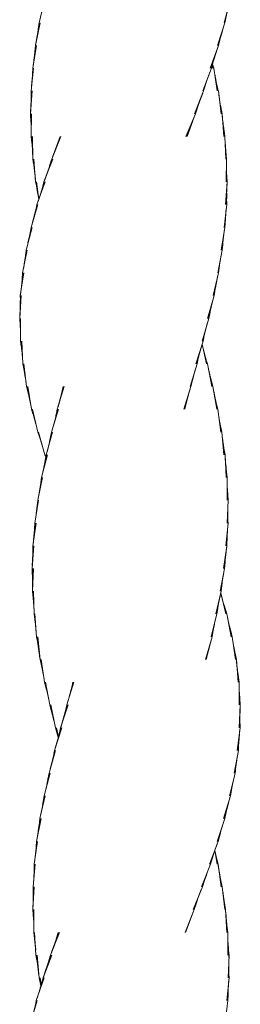
# Model space of a CAD drawing. Units: inches. Extents: x 513 to 661, y -1073 to -926.
# Drawn here: x 576 to 576, y -1057 to -1056 of the extents above; entities that cross this region are included whole.
import ezdxf

# ---------------------------------------------------------------- set-up
doc = ezdxf.new("R2010")
doc.units = ezdxf.units.IN
doc.header["$MEASUREMENT"] = 0
doc.layers.add('_U+0421_U+043B_U+043E_U+0439 1', color=7, linetype='Continuous')

# ---------------------------------------------------------------- blocks, each defined once
blk = doc.blocks.new('block 270')
at = {"layer": '_U+0421_U+043B_U+043E_U+0439 1', "color": 250, "lineweight": 9, "true_color": 0x231f20}
for points in [[(575.57019, -1055.70929), (575.57512, -1055.68885)], [(575.73674, -1055.70929), (575.7421, -1055.68885)], [(575.73708, -1055.70929), (575.74091, -1055.69338)], [(575.73731, -1055.70929), (575.73977, -1055.69812)], [(575.73745, -1055.70929), (575.73879, -1055.70257)], [(575.57129, -1055.70929), (575.56696, -1055.72974)], [(575.57087, -1055.70929), (575.56708, -1055.72915)], [(575.57055, -1055.70929), (575.56798, -1055.72448)], [(575.57033, -1055.70929), (575.56878, -1055.71974)], [(575.57021, -1055.70929), (575.56946, -1055.71514)], [(575.57019, -1055.70929), (575.57006, -1055.71046)], [(575.73749, -1055.70929), (575.73087, -1055.72974)], [(575.73659, -1055.71208), (575.73124, -1055.72974)], [(575.73749, -1055.70929), (575.73783, -1055.70738)], [(575.73521, -1055.71665), (575.73152, -1055.72974)], [(575.73391, -1055.72127), (575.7317, -1055.72974)], [(575.56456, -1055.75019), (575.56788, -1055.72974)], [(575.56497, -1055.7477), (575.56751, -1055.72974)], [(575.56563, -1055.74303), (575.56723, -1055.72974)], [(575.56619, -1055.73836), (575.56704, -1055.72974)], [(575.56665, -1055.73368), (575.56696, -1055.72974)], [(575.72421, -1055.75019), (575.73177, -1055.72974)], [(575.72462, -1055.75019), (575.73145, -1055.73062)], [(575.73265, -1055.72606), (575.73177, -1055.72974)], [(575.72494, -1055.75019), (575.72982, -1055.73529)], [(575.72515, -1055.75019), (575.72829, -1055.73996)], [(575.56533, -1055.75019), (575.56305, -1055.77063)], [(575.56499, -1055.75019), (575.56354, -1055.76625)], [(575.56475, -1055.75019), (575.56396, -1055.76158)], [(575.56461, -1055.75019), (575.56428, -1055.75695)], [(575.56456, -1055.75019), (575.56451, -1055.75236)], [(575.72529, -1055.75019), (575.71748, -1055.77063)], [(575.72527, -1055.75019), (575.7269, -1055.74449)], [(575.72529, -1055.75019), (575.72552, -1055.74931)], [(575.72643, -1055.75019), (575.72597, -1055.74773)], [(575.72681, -1055.75019), (575.72616, -1055.74707)], [(575.72709, -1055.75019), (575.72628, -1055.74665)], [(575.72736, -1055.75019), (575.72634, -1055.74644)], [(575.72727, -1055.75019), (575.72634, -1055.74645)], [(575.72736, -1055.75019), (575.73044, -1055.77063)], [(575.72389, -1055.75384), (575.71783, -1055.77063)], [(575.72221, -1055.75851), (575.71809, -1055.77063)], [(575.72745, -1055.75078), (575.73086, -1055.77063)], [(575.72825, -1055.75544), (575.73118, -1055.77063)], [(575.72062, -1055.76319), (575.71825, -1055.77063)], [(575.71918, -1055.76771), (575.71831, -1055.77063)], [(575.72912, -1055.75998), (575.7314, -1055.77063)], [(575.73015, -1055.76475), (575.73153, -1055.77063)], [(575.5625, -1055.79108), (575.56406, -1055.77063)], [(575.56263, -1055.78947), (575.56366, -1055.77063)], [(575.56288, -1055.7849), (575.56336, -1055.77063)], [(575.56304, -1055.7802), (575.56316, -1055.77063)], [(575.56306, -1055.77093), (575.56305, -1055.77063)], [(575.5631, -1055.77549), (575.56306, -1055.77063)], [(575.71002, -1055.79108), (575.71831, -1055.77063)], [(575.71041, -1055.79108), (575.71753, -1055.77255)], [(575.73122, -1055.76932), (575.73155, -1055.77063)], [(575.73415, -1055.79108), (575.73155, -1055.77063)], [(575.7345, -1055.79108), (575.73198, -1055.77402)], [(575.7107, -1055.79108), (575.71578, -1055.7771)], [(575.7109, -1055.79108), (575.71407, -1055.7818)], [(575.73476, -1055.79108), (575.73267, -1055.77867)], [(575.73493, -1055.79108), (575.73345, -1055.78328)], [(575.5625, -1055.79108), (575.56273, -1055.79429)], [(575.56257, -1055.79108), (575.56296, -1055.79873)], [(575.56273, -1055.79108), (575.56311, -1055.80349)], [(575.56299, -1055.79108), (575.56315, -1055.80817)], [(575.56335, -1055.79108), (575.56311, -1055.81153)], [(575.711, -1055.79108), (575.70237, -1055.81153)], [(575.71099, -1055.7911), (575.70279, -1055.81153)], [(575.70957, -1055.79464), (575.70313, -1055.81153)], [(575.711, -1055.79108), (575.71251, -1055.78636)], [(575.73499, -1055.79108), (575.73432, -1055.78789)], [(575.73499, -1055.79108), (575.73641, -1055.81153)], [(575.73511, -1055.7927), (575.73681, -1055.81153)], [(575.7085, -1055.79744), (575.70338, -1055.81153)], [(575.7076, -1055.79992), (575.70355, -1055.81153)], [(575.70675, -1055.80235), (575.70364, -1055.81153)], [(575.73552, -1055.79732), (575.73711, -1055.81153)], [(575.73604, -1055.80197), (575.73731, -1055.81153)], [(575.56328, -1055.81284), (575.56311, -1055.81153)], [(575.56377, -1055.81741), (575.56314, -1055.81153)], [(575.56418, -1055.82211), (575.56326, -1055.81153)], [(575.56448, -1055.82671), (575.56348, -1055.81153)], [(575.56469, -1055.83139), (575.5638, -1055.81153)], [(575.5647, -1055.83197), (575.56422, -1055.81153)], [(575.58157, -1055.83197), (575.58969, -1055.81153)], [(575.58225, -1055.83027), (575.58935, -1055.81153)], [(575.58397, -1055.82573), (575.58912, -1055.81153)], [(575.73665, -1055.80656), (575.73741, -1055.81153)], [(575.73737, -1055.81123), (575.73742, -1055.81153)], [(575.73816, -1055.83197), (575.73742, -1055.81153)], [(575.7385, -1055.83197), (575.73758, -1055.81594)], [(575.73874, -1055.83197), (575.73784, -1055.82052)], [(575.73888, -1055.83197), (575.73821, -1055.82526)], [(575.73893, -1055.83197), (575.73866, -1055.82978)], [(575.5647, -1055.83197), (575.56535, -1055.83606)], [(575.56479, -1055.83197), (575.56599, -1055.84068)], [(575.56497, -1055.83197), (575.56653, -1055.84531)], [(575.56525, -1055.83197), (575.56698, -1055.85005)], [(575.56563, -1055.83197), (575.56716, -1055.85242)], [(575.58268, -1055.83197), (575.57467, -1055.85242)], [(575.58226, -1055.83197), (575.57502, -1055.85154)], [(575.58195, -1055.83197), (575.57675, -1055.84687)], [(575.58174, -1055.83197), (575.57838, -1055.8422)], [(575.58161, -1055.83197), (575.57976, -1055.83799)], [(575.58157, -1055.83197), (575.58094, -1055.83417)], [(575.73893, -1055.83197), (575.73857, -1055.85242)], [(575.73888, -1055.8346), (575.73895, -1055.85242)], [(575.7389, -1055.83903), (575.73923, -1055.85242)], [(575.73901, -1055.8438), (575.73941, -1055.85242)], [(575.56762, -1055.85463), (575.56716, -1055.85242)], [(575.56849, -1055.85928), (575.5672, -1055.85242)], [(575.56926, -1055.86389), (575.56735, -1055.85242)], [(575.56991, -1055.86836), (575.56759, -1055.85242)], [(575.56992, -1055.86834), (575.56793, -1055.85242)], [(575.56836, -1055.87287), (575.57558, -1055.85242)], [(575.56934, -1055.87009), (575.5752, -1055.85242)], [(575.57086, -1055.86551), (575.57493, -1055.85242)], [(575.57231, -1055.86083), (575.57475, -1055.85242)], [(575.57365, -1055.85622), (575.57467, -1055.85242)], [(575.73797, -1055.87287), (575.73949, -1055.85242)], [(575.73838, -1055.87287), (575.73944, -1055.85315)], [(575.73922, -1055.84836), (575.73949, -1055.85242)], [(575.7387, -1055.87287), (575.7392, -1055.85772)], [(575.73892, -1055.87287), (575.73904, -1055.86243)], [(575.56911, -1055.87287), (575.56301, -1055.89331)], [(575.56878, -1055.87287), (575.56438, -1055.88875)], [(575.56854, -1055.87287), (575.56564, -1055.88418)], [(575.5684, -1055.87287), (575.56688, -1055.87934)], [(575.56836, -1055.87287), (575.56792, -1055.87491)], [(575.73907, -1055.87287), (575.73668, -1055.89331)], [(575.73905, -1055.87287), (575.73899, -1055.86698)], [(575.73907, -1055.87287), (575.73903, -1055.87169)], [(575.73866, -1055.87637), (575.73703, -1055.89331)], [(575.73821, -1055.88105), (575.73729, -1055.89331)], [(575.73786, -1055.88572), (575.73745, -1055.89331)], [(575.73762, -1055.89025), (575.73751, -1055.89331)], [(575.55864, -1055.91376), (575.564, -1055.89331)], [(575.5591, -1055.91201), (575.56361, -1055.89331)], [(575.56023, -1055.90734), (575.56332, -1055.89331)], [(575.56124, -1055.90273), (575.56312, -1055.89331)], [(575.56217, -1055.8981), (575.56302, -1055.89331)], [(575.56299, -1055.89346), (575.56301, -1055.89331)], [(575.73402, -1055.91376), (575.73751, -1055.89331)], [(575.73441, -1055.91376), (575.73722, -1055.89505)], [(575.73471, -1055.91376), (575.73654, -1055.8996)], [(575.73491, -1055.91376), (575.73593, -1055.90435)], [(575.73501, -1055.91376), (575.73544, -1055.90883)], [(575.55947, -1055.91376), (575.55536, -1055.93421)], [(575.55912, -1055.91376), (575.5561, -1055.93055)], [(575.55886, -1055.91376), (575.55692, -1055.92596)], [(575.5587, -1055.91376), (575.55765, -1055.92136)], [(575.55864, -1055.91376), (575.5583, -1055.91668)], [(575.73502, -1055.91376), (575.73099, -1055.93421)], [(575.73412, -1055.91829), (575.73132, -1055.93421)], [(575.73502, -1055.91376), (575.73502, -1055.91361)], [(575.73332, -1055.92288), (575.73156, -1055.93421)], [(575.55333, -1055.95465), (575.55645, -1055.93421)], [(575.55345, -1055.95391), (575.55604, -1055.93421)], [(575.55408, -1055.9491), (575.55572, -1055.93421)], [(575.55458, -1055.94458), (575.5555, -1055.93421)], [(575.55499, -1055.93994), (575.55538, -1055.93421)], [(575.55531, -1055.93523), (575.55536, -1055.93421)], [(575.72681, -1055.95465), (575.73174, -1055.93421)], [(575.7326, -1055.92749), (575.7317, -1055.93421)], [(575.73197, -1055.93216), (575.73174, -1055.93421)], [(575.72719, -1055.95465), (575.73114, -1055.93673)], [(575.72746, -1055.95465), (575.73008, -1055.94151)], [(575.72764, -1055.95465), (575.72918, -1055.94604)], [(575.72773, -1055.95465), (575.72835, -1055.95071)], [(575.55425, -1055.95465), (575.55278, -1055.9751)], [(575.55387, -1055.95465), (575.55297, -1055.97247)], [(575.5536, -1055.95465), (575.5532, -1055.96789)], [(575.55333, -1055.95465), (575.55338, -1055.95857)], [(575.55342, -1055.95465), (575.55334, -1055.96318)], [(575.72773, -1055.95465), (575.7219, -1055.9751)], [(575.72748, -1055.95553), (575.72231, -1055.9751)], [(575.72627, -1055.9601), (575.72262, -1055.9751)], [(575.72514, -1055.96473), (575.72284, -1055.9751)], [(575.72411, -1055.9694), (575.72296, -1055.9751)], [(575.55296, -1055.97716), (575.55278, -1055.9751)], [(575.55327, -1055.98182), (575.55283, -1055.9751)], [(575.55347, -1055.98641), (575.55297, -1055.9751)], [(575.55357, -1055.99102), (575.55321, -1055.9751)], [(575.55358, -1055.99555), (575.55354, -1055.9751)], [(575.71696, -1055.99555), (575.72298, -1055.9751)], [(575.71732, -1055.99555), (575.72192, -1055.97873)], [(575.72317, -1055.97407), (575.72298, -1055.9751)], [(575.71757, -1055.99555), (575.72066, -1055.98334)], [(575.71773, -1055.99555), (575.71949, -1055.98795)], [(575.55358, -1055.99555), (575.55363, -1055.99584)], [(575.55359, -1055.99555), (575.55424, -1056.00037)], [(575.55369, -1055.99555), (575.55477, -1056.00504)], [(575.55389, -1055.99555), (575.55521, -1056.00972)], [(575.55419, -1055.99555), (575.55554, -1056.01437)], [(575.55458, -1055.99555), (575.55562, -1056.01599)], [(575.71779, -1055.99555), (575.71137, -1056.01599)], [(575.71724, -1055.9973), (575.71176, -1056.01599)], [(575.71779, -1055.99555), (575.71841, -1055.99263)], [(575.71587, -1056.00197), (575.71206, -1056.01599)], [(575.71464, -1056.0065), (575.71226, -1056.01599)], [(575.71691, -1055.99845), (575.72083, -1056.01599)], [(575.71697, -1055.99876), (575.72119, -1056.01599)], [(575.71812, -1056.00344), (575.72146, -1056.01599)], [(575.71343, -1056.01132), (575.71236, -1056.01599)], [(575.71239, -1056.01585), (575.71236, -1056.01599)], [(575.7194, -1056.00824), (575.72162, -1056.01599)], [(575.72066, -1056.01265), (575.72169, -1056.01599)], [(575.55622, -1056.01894), (575.55562, -1056.01599)], [(575.55708, -1056.02359), (575.55569, -1056.01599)], [(575.55785, -1056.02835), (575.55585, -1056.01599)], [(575.5585, -1056.03294), (575.5561, -1056.01599)], [(575.55892, -1056.03644), (575.55646, -1056.01599)], [(575.70611, -1056.03644), (575.71236, -1056.01599)], [(575.70644, -1056.03644), (575.71096, -1056.02057)], [(575.72569, -1056.03644), (575.72169, -1056.01599)], [(575.72609, -1056.03644), (575.72197, -1056.01745)], [(575.72639, -1056.03644), (575.72299, -1056.02213)], [(575.70668, -1056.03644), (575.70967, -1056.02512)], [(575.70682, -1056.03644), (575.70839, -1056.02997)], [(575.7266, -1056.03644), (575.7241, -1056.0268)], [(575.7267, -1056.03644), (575.72529, -1056.0314)], [(575.55892, -1056.03644), (575.55924, -1056.03761)], [(575.55894, -1056.03644), (575.56041, -1056.04218)], [(575.55906, -1056.03644), (575.56153, -1056.04695)], [(575.55929, -1056.03644), (575.56251, -1056.05159)], [(575.5596, -1056.03644), (575.56342, -1056.0563)], [(575.56002, -1056.03644), (575.56352, -1056.05689)], [(575.59291, -1056.03644), (575.58666, -1056.05689)], [(575.59257, -1056.03644), (575.58735, -1056.05463)], [(575.59231, -1056.03644), (575.58842, -1056.05089)], [(575.59216, -1056.03644), (575.58959, -1056.04656)], [(575.59195, -1056.03644), (575.58989, -1056.04539)], [(575.59206, -1056.03644), (575.59012, -1056.04447)], [(575.70687, -1056.03644), (575.70043, -1056.05689)], [(575.70624, -1056.03842), (575.70081, -1056.05689)], [(575.70687, -1056.03644), (575.70739, -1056.03407)], [(575.72671, -1056.03644), (575.72658, -1056.036)], [(575.72671, -1056.03644), (575.73029, -1056.05689)], [(575.72746, -1056.04071), (575.73063, -1056.05689)], [(575.70501, -1056.04261), (575.70108, -1056.05689)], [(575.70373, -1056.04726), (575.70125, -1056.05689)], [(575.72837, -1056.04535), (575.73087, -1056.05689)], [(575.72938, -1056.05002), (575.73102, -1056.05689)], [(575.56475, -1056.06083), (575.56352, -1056.05689)], [(575.56611, -1056.0655), (575.5636, -1056.05689)], [(575.56737, -1056.07016), (575.56378, -1056.05689)], [(575.56854, -1056.07485), (575.56406, -1056.05689)], [(575.56911, -1056.07733), (575.56444, -1056.05689)], [(575.58147, -1056.07733), (575.58774, -1056.05689)], [(575.58175, -1056.07645), (575.58733, -1056.05689)], [(575.58312, -1056.07165), (575.58702, -1056.05689)], [(575.58432, -1056.0671), (575.58681, -1056.05689)], [(575.58546, -1056.06244), (575.58669, -1056.05689)], [(575.58636, -1056.05839), (575.58666, -1056.05689)], [(575.73049, -1056.05468), (575.73106, -1056.05689)], [(575.73378, -1056.07733), (575.73106, -1056.05689)], [(575.73415, -1056.07733), (575.73139, -1056.05939)], [(575.73443, -1056.07733), (575.73209, -1056.0639)], [(575.73462, -1056.07733), (575.73291, -1056.06862)], [(575.56911, -1056.07733), (575.56989, -1056.07952)], [(575.56915, -1056.07733), (575.57144, -1056.08411)], [(575.56929, -1056.07733), (575.5729, -1056.08872)], [(575.56953, -1056.07733), (575.57428, -1056.0934)], [(575.56987, -1056.07733), (575.57548, -1056.09778)], [(575.58237, -1056.07733), (575.57664, -1056.09778)], [(575.582, -1056.07733), (575.57743, -1056.09499)], [(575.58173, -1056.07733), (575.57866, -1056.09024)], [(575.58155, -1056.07733), (575.57973, -1056.08572)], [(575.58147, -1056.07733), (575.58076, -1056.08097)], [(575.7347, -1056.07733), (575.73384, -1056.07336)], [(575.7347, -1056.07733), (575.73648, -1056.09778)], [(575.73474, -1056.07777), (575.7369, -1056.09778)], [(575.73526, -1056.0826), (575.73722, -1056.09778)], [(575.73586, -1056.08726), (575.73744, -1056.09778)], [(575.73654, -1056.09179), (575.73756, -1056.09778)], [(575.5724, -1056.11823), (575.57738, -1056.09778)], [(575.57781, -1056.09778), (575.5724, -1056.11823)], [(575.5724, -1056.11823), (575.57781, -1056.09778)], [(575.57355, -1056.11352), (575.57705, -1056.09778)], [(575.57458, -1056.10888), (575.57682, -1056.09778)], [(575.5756, -1056.09807), (575.57548, -1056.09778)], [(575.57629, -1056.09993), (575.57549, -1056.09778)], [(575.57549, -1056.10435), (575.57668, -1056.09778)], [(575.57631, -1056.09982), (575.57559, -1056.09778)], [(575.57637, -1056.09951), (575.57579, -1056.09778)], [(575.57645, -1056.09895), (575.57609, -1056.09778)], [(575.57636, -1056.09954), (575.57664, -1056.09778)], [(575.57659, -1056.09813), (575.57649, -1056.09778)], [(575.73734, -1056.09647), (575.73759, -1056.09778)], [(575.73872, -1056.11823), (575.73759, -1056.09778)], [(575.73908, -1056.11823), (575.73778, -1056.10114)], [(575.73933, -1056.11823), (575.73814, -1056.10587)], [(575.7395, -1056.11823), (575.73858, -1056.1104)], [(575.57338, -1056.11823), (575.56898, -1056.13867)], [(575.57299, -1056.11823), (575.56937, -1056.13689)], [(575.57269, -1056.11823), (575.5703, -1056.1321)], [(575.5725, -1056.11823), (575.57108, -1056.12757)], [(575.5724, -1056.11823), (575.57179, -1056.1229)], [(575.73957, -1056.11823), (575.73913, -1056.11514)], [(575.73957, -1056.11823), (575.73941, -1056.13867)], [(575.73955, -1056.11983), (575.7398, -1056.13867)], [(575.73961, -1056.1244), (575.7401, -1056.13867)], [(575.73978, -1056.12918), (575.7403, -1056.13867)], [(575.56641, -1056.15912), (575.56981, -1056.13867)], [(575.567, -1056.15557), (575.56946, -1056.13867)], [(575.56771, -1056.15071), (575.5692, -1056.13867)], [(575.56827, -1056.14617), (575.56905, -1056.13867)], [(575.56874, -1056.14158), (575.56898, -1056.13867)], [(575.73951, -1056.15912), (575.74041, -1056.13867)], [(575.74003, -1056.13371), (575.7404, -1056.13867)], [(575.74038, -1056.13837), (575.74041, -1056.13867)], [(575.73985, -1056.15912), (575.74022, -1056.14305)], [(575.74009, -1056.15912), (575.74011, -1056.14773)], [(575.74023, -1056.15912), (575.7401, -1056.1524)], [(575.74028, -1056.15912), (575.74019, -1056.15693)], [(575.56748, -1056.15912), (575.56468, -1056.17957)], [(575.56707, -1056.15912), (575.56482, -1056.17855)], [(575.56676, -1056.15912), (575.56535, -1056.17397)], [(575.56654, -1056.15912), (575.56578, -1056.16949)], [(575.56643, -1056.15912), (575.56613, -1056.16467)], [(575.56641, -1056.15912), (575.56638, -1056.16)], [(575.74028, -1056.15912), (575.73827, -1056.17957)], [(575.74003, -1056.16162), (575.73865, -1056.17957)], [(575.73967, -1056.16632), (575.73893, -1056.17957)], [(575.73941, -1056.17089), (575.73911, -1056.17957)], [(575.56393, -1056.20001), (575.56559, -1056.17957)], [(575.56415, -1056.19736), (575.56522, -1056.17957)], [(575.56443, -1056.19262), (575.56494, -1056.17957)], [(575.56461, -1056.18795), (575.56476, -1056.17957)], [(575.5647, -1056.18336), (575.56468, -1056.17957)], [(575.73607, -1056.20001), (575.73919, -1056.17957)], [(575.73648, -1056.20001), (575.7391, -1056.18015)], [(575.73925, -1056.17562), (575.73919, -1056.17957)], [(575.7368, -1056.20001), (575.73847, -1056.18493)], [(575.73702, -1056.20001), (575.73796, -1056.18956)], [(575.56393, -1056.20001), (575.56406, -1056.20192)], [(575.56397, -1056.20001), (575.56427, -1056.20663)], [(575.56411, -1056.20001), (575.56439, -1056.21126)], [(575.56468, -1056.20001), (575.56434, -1056.22046)], [(575.56511, -1056.20001), (575.56434, -1056.22046)], [(575.56511, -1056.20001), (575.56434, -1056.22046)], [(575.56435, -1056.20001), (575.56441, -1056.21593)], [(575.73717, -1056.20001), (575.73327, -1056.22046)], [(575.73714, -1056.20001), (575.73755, -1056.19417)], [(575.73717, -1056.20001), (575.73722, -1056.19883)], [(575.7365, -1056.20352), (575.73363, -1056.22046)], [(575.73571, -1056.20819), (575.73389, -1056.22046)], [(575.73502, -1056.21281), (575.73405, -1056.22046)], [(575.73443, -1056.21741), (575.73411, -1056.22046)], [(575.56483, -1056.22528), (575.56434, -1056.22046)], [(575.56521, -1056.22988), (575.56444, -1056.22046)], [(575.56549, -1056.23448), (575.56464, -1056.22046)], [(575.56568, -1056.23929), (575.56493, -1056.22046)], [(575.56571, -1056.24091), (575.56533, -1056.22046)], [(575.72926, -1056.24091), (575.73411, -1056.22046)], [(575.72965, -1056.24091), (575.7337, -1056.22221)], [(575.72995, -1056.24091), (575.73272, -1056.22674)], [(575.73834, -1056.24091), (575.73377, -1056.22191)], [(575.7387, -1056.24091), (575.73419, -1056.22367)], [(575.73896, -1056.24091), (575.73542, -1056.22835)], [(575.73015, -1056.24091), (575.73179, -1056.23149)], [(575.73025, -1056.24091), (575.73101, -1056.23597)], [(575.73913, -1056.24091), (575.73671, -1056.23293)], [(575.56571, -1056.24091), (575.56614, -1056.2437)], [(575.56577, -1056.24091), (575.56678, -1056.2485)], [(575.56593, -1056.24091), (575.5673, -1056.25311)], [(575.56618, -1056.24091), (575.56772, -1056.25773)], [(575.56654, -1056.24091), (575.56798, -1056.26135)], [(575.73026, -1056.24091), (575.72505, -1056.26135)], [(575.72911, -1056.2454), (575.72539, -1056.26135)], [(575.73026, -1056.24091), (575.73028, -1056.24076)], [(575.7392, -1056.24091), (575.73815, -1056.23767)], [(575.7392, -1056.24091), (575.74305, -1056.26135)], [(575.73947, -1056.24237), (575.74345, -1056.26135)], [(575.72805, -1056.24996), (575.72563, -1056.26135)], [(575.72718, -1056.25407), (575.72578, -1056.26135)], [(575.7404, -1056.24679), (575.74375, -1056.26135)], [(575.7415, -1056.25158), (575.74396, -1056.26135)], [(575.56819, -1056.26238), (575.56798, -1056.26135)], [(575.56905, -1056.26705), (575.568, -1056.26135)], [(575.56981, -1056.27172), (575.56812, -1056.26135)], [(575.57046, -1056.27625), (575.56834, -1056.26135)], [(575.57104, -1056.28106), (575.56865, -1056.26135)], [(575.57111, -1056.2818), (575.56906, -1056.26135)], [(575.71992, -1056.2818), (575.72585, -1056.26135)], [(575.72585, -1056.26135), (575.71992, -1056.2818)], [(575.72027, -1056.2818), (575.72585, -1056.26135)], [(575.72648, -1056.25769), (575.72585, -1056.26135)], [(575.74264, -1056.25612), (575.74407, -1056.26135)], [(575.74395, -1056.26091), (575.74408, -1056.26135)], [(575.74708, -1056.2818), (575.74408, -1056.26135)], [(575.72051, -1056.2818), (575.72465, -1056.26573)], [(575.74742, -1056.2818), (575.74468, -1056.26544)], [(575.74767, -1056.2818), (575.74547, -1056.2702)], [(575.74781, -1056.2818), (575.74636, -1056.27489)], [(575.74786, -1056.2818), (575.74732, -1056.27945)], [(575.57111, -1056.2818), (575.57205, -1056.28574)], [(575.5712, -1056.2818), (575.57304, -1056.29033)], [(575.57138, -1056.2818), (575.57394, -1056.29494)], [(575.57165, -1056.2818), (575.57475, -1056.29962)], [(575.57203, -1056.2818), (575.57515, -1056.30224)], [(575.74786, -1056.2818), (575.7493, -1056.30224)], [(575.74803, -1056.28415), (575.74968, -1056.30224)], [(575.74844, -1056.28871), (575.74996, -1056.30224)], [(575.74898, -1056.29348), (575.75015, -1056.30224)], [(575.74959, -1056.29804), (575.75024, -1056.30224)], [(575.57572, -1056.30429), (575.57515, -1056.30224)], [(575.57691, -1056.30896), (575.57519, -1056.30224)], [(575.57801, -1056.31364), (575.57534, -1056.30224)], [(575.57898, -1056.3182), (575.57558, -1056.30224)], [(575.57985, -1056.32269), (575.57591, -1056.30224)], [(575.59522, -1056.32269), (575.60165, -1056.30224)], [(575.5961, -1056.3199), (575.60128, -1056.30224)], [(575.59741, -1056.31543), (575.60101, -1056.30224)], [(575.5985, -1056.31146), (575.60083, -1056.30224)], [(575.59958, -1056.3072), (575.60073, -1056.30224)], [(575.60036, -1056.30383), (575.60068, -1056.30224)], [(575.60061, -1056.30278), (575.60072, -1056.30224)], [(575.75021, -1056.32269), (575.75024, -1056.30224)], [(575.75063, -1056.32269), (575.75024, -1056.30283)], [(575.75095, -1056.32269), (575.75032, -1056.30736)], [(575.75117, -1056.32269), (575.75052, -1056.3121)], [(575.7513, -1056.32269), (575.75079, -1056.3166)], [(575.57985, -1056.32269), (575.57989, -1056.32284)], [(575.57985, -1056.32269), (575.58126, -1056.32762)], [(575.57995, -1056.32269), (575.58246, -1056.33218)], [(575.58015, -1056.32269), (575.5836, -1056.33686)], [(575.58045, -1056.32269), (575.58464, -1056.34152)], [(575.58084, -1056.32269), (575.58496, -1056.34314)], [(575.59638, -1056.32269), (575.58964, -1056.34314)], [(575.59595, -1056.32269), (575.58969, -1056.34299)], [(575.59562, -1056.32269), (575.5911, -1056.33843)], [(575.59539, -1056.32269), (575.59245, -1056.33371)], [(575.59526, -1056.32269), (575.59368, -1056.32912)], [(575.59522, -1056.32269), (575.59486, -1056.32432)], [(575.75133, -1056.32269), (575.75027, -1056.34314)], [(575.75133, -1056.32269), (575.75119, -1056.32137)], [(575.75115, -1056.32603), (575.75064, -1056.34314)], [(575.75102, -1056.33058), (575.7509, -1056.34314)], [(575.58421, -1056.36358), (575.5906, -1056.34314)], [(575.58485, -1056.36154), (575.59022, -1056.34314)], [(575.58587, -1056.34608), (575.58496, -1056.34314)], [(575.58723, -1056.35079), (575.58503, -1056.34314)], [(575.58754, -1056.35194), (575.58519, -1056.34314)], [(575.58757, -1056.35179), (575.58544, -1056.34314)], [(575.58767, -1056.35142), (575.5858, -1056.34314)], [(575.58617, -1056.35701), (575.58993, -1056.34314)], [(575.58746, -1056.35226), (575.58973, -1056.34314)], [(575.58859, -1056.3477), (575.58964, -1056.34314)], [(575.74858, -1056.36358), (575.75113, -1056.34314)], [(575.75097, -1056.33534), (575.75106, -1056.34314)], [(575.75102, -1056.3398), (575.75113, -1056.34314)], [(575.74898, -1056.36358), (575.75095, -1056.3446)], [(575.74928, -1056.36358), (575.75047, -1056.34927)], [(575.74949, -1056.36358), (575.75008, -1056.35395)], [(575.74959, -1056.36358), (575.7498, -1056.35844)], [(575.58503, -1056.36358), (575.57926, -1056.38403)], [(575.58467, -1056.36358), (575.58033, -1056.38022)], [(575.58442, -1056.36358), (575.58153, -1056.37565)], [(575.58427, -1056.36358), (575.58263, -1056.37103)], [(575.58421, -1056.36358), (575.58366, -1056.36636)], [(575.7496, -1056.36358), (575.74587, -1056.38403)], [(575.7488, -1056.36797), (575.74621, -1056.38403)], [(575.7496, -1056.36358), (575.74961, -1056.36315)], [(575.74807, -1056.37249), (575.74645, -1056.38403)], [(575.74742, -1056.37717), (575.7466, -1056.38403)], [(575.5748, -1056.40448), (575.58033, -1056.38403)], [(575.57508, -1056.40345), (575.57992, -1056.38403)], [(575.57621, -1056.3989), (575.57961, -1056.38403)], [(575.57728, -1056.39425), (575.57939, -1056.38403)], [(575.57824, -1056.38957), (575.57928, -1056.38403)], [(575.57911, -1056.38492), (575.57926, -1056.38403)], [(575.74155, -1056.40448), (575.74664, -1056.38403)], [(575.74194, -1056.40448), (575.74603, -1056.3865)], [(575.74686, -1056.38183), (575.74664, -1056.38403)], [(575.74222, -1056.40448), (575.74498, -1056.3911)], [(575.7424, -1056.40448), (575.74401, -1056.39579)], [(575.5757, -1056.40448), (575.57096, -1056.42492)], [(575.57533, -1056.40448), (575.57161, -1056.42213)], [(575.57506, -1056.40448), (575.5726, -1056.41742)], [(575.57488, -1056.40448), (575.57346, -1056.41289)], [(575.5748, -1056.40448), (575.57426, -1056.40813)], [(575.74248, -1056.40448), (575.73624, -1056.42492)], [(575.7423, -1056.40507), (575.73665, -1056.42492)], [(575.74248, -1056.40448), (575.74316, -1056.40039)], [(575.74099, -1056.4097), (575.73697, -1056.42492)], [(575.73976, -1056.41434), (575.73719, -1056.42492)], [(575.73862, -1056.41904), (575.73732, -1056.42492)], [(575.56791, -1056.44537), (575.57212, -1056.42492)], [(575.56791, -1056.44537), (575.57212, -1056.42492)], [(575.56791, -1056.44537), (575.5717, -1056.42492)], [(575.56878, -1056.4407), (575.57136, -1056.42492)], [(575.56954, -1056.43602), (575.57113, -1056.42492)], [(575.57021, -1056.43135), (575.57099, -1056.42492)], [(575.57078, -1056.4267), (575.57096, -1056.42492)], [(575.73049, -1056.44537), (575.73735, -1056.42492)], [(575.73085, -1056.44537), (575.73621, -1056.4283)], [(575.73761, -1056.42361), (575.73735, -1056.42492)], [(575.73111, -1056.44537), (575.73475, -1056.43297)], [(575.73127, -1056.44537), (575.7334, -1056.43757)], [(575.56889, -1056.44537), (575.56587, -1056.46582)], [(575.5685, -1056.44537), (575.56613, -1056.46404)], [(575.5682, -1056.44537), (575.56672, -1056.45939)], [(575.56801, -1056.44537), (575.56722, -1056.45465)], [(575.56791, -1056.44537), (575.56761, -1056.45008)], [(575.73134, -1056.44537), (575.7235, -1056.46582)], [(575.73078, -1056.44682), (575.7239, -1056.46582)], [(575.73134, -1056.44537), (575.73211, -1056.4423)], [(575.72906, -1056.45157), (575.7242, -1056.46582)], [(575.72747, -1056.45622), (575.7244, -1056.46582)], [(575.72834, -1056.45368), (575.73044, -1056.46582)], [(575.72841, -1056.45346), (575.73107, -1056.46582)], [(575.72841, -1056.45348), (575.73081, -1056.46582)], [(575.72934, -1056.45777), (575.73124, -1056.46582)], [(575.56479, -1056.48626), (575.56669, -1056.46582)], [(575.56513, -1056.48259), (575.56634, -1056.46582)], [(575.56546, -1056.478), (575.56608, -1056.46582)], [(575.5657, -1056.47327), (575.56593, -1056.46582)], [(575.56584, -1056.46861), (575.56587, -1056.46582)], [(575.71647, -1056.48626), (575.72451, -1056.46582)], [(575.72595, -1056.46099), (575.7245, -1056.46582)], [(575.7246, -1056.4655), (575.72451, -1056.46582)], [(575.73045, -1056.46246), (575.73131, -1056.46582)], [(575.73402, -1056.48626), (575.73131, -1056.46582)], [(575.73442, -1056.48626), (575.73149, -1056.46713)], [(575.71681, -1056.48626), (575.72279, -1056.4702)], [(575.71705, -1056.48626), (575.72105, -1056.47487)], [(575.73473, -1056.48626), (575.73219, -1056.47171)], [(575.71719, -1056.48626), (575.71942, -1056.4795)], [(575.71723, -1056.48626), (575.7179, -1056.48409)], [(575.73494, -1056.48626), (575.73301, -1056.4764)], [(575.73504, -1056.48626), (575.73393, -1056.48112)], [(575.56587, -1056.48626), (575.56464, -1056.50671)], [(575.56546, -1056.48626), (575.56469, -1056.50583)], [(575.56479, -1056.48626), (575.56483, -1056.48729)], [(575.56481, -1056.48626), (575.56494, -1056.49185)], [(575.56514, -1056.48626), (575.56487, -1056.50116)], [(575.56493, -1056.48626), (575.56496, -1056.49649)], [(575.71723, -1056.48626), (575.70885, -1056.50671)], [(575.71621, -1056.48877), (575.70922, -1056.50671)], [(575.71436, -1056.49353), (575.7095, -1056.50671)], [(575.73506, -1056.48626), (575.73492, -1056.48568)], [(575.73506, -1056.48626), (575.73727, -1056.50671)], [(575.73549, -1056.49024), (575.73762, -1056.50671)], [(575.71273, -1056.49795), (575.70969, -1056.50671)], [(575.71145, -1056.50164), (575.70979, -1056.50671)], [(575.73611, -1056.49503), (575.73786, -1056.50671)], [(575.73679, -1056.49955), (575.73801, -1056.50671)], [(575.56494, -1056.51038), (575.56464, -1056.50671)], [(575.56522, -1056.51518), (575.56472, -1056.50671)], [(575.5654, -1056.51971), (575.5649, -1056.50671)], [(575.56549, -1056.52451), (575.56517, -1056.50671)], [(575.56548, -1056.52716), (575.56554, -1056.50671)], [(575.70165, -1056.52716), (575.70983, -1056.50671)], [(575.70983, -1056.50671), (575.70165, -1056.52716)], [(575.70195, -1056.52716), (575.70983, -1056.50671)], [(575.71053, -1056.50446), (575.70983, -1056.50671)], [(575.73759, -1056.50423), (575.73806, -1056.50671)], [(575.73921, -1056.52716), (575.73806, -1056.50671)], [(575.7396, -1056.52716), (575.73819, -1056.5089)], [(575.73988, -1056.52716), (575.73856, -1056.51367)], [(575.74007, -1056.52716), (575.739, -1056.51818)], [(575.56548, -1056.52716), (575.56575, -1056.52906)], [(575.56552, -1056.52716), (575.56633, -1056.53378)], [(575.56554, -1056.52499), (575.56554, -1056.52651)], [(575.56566, -1056.52716), (575.5668, -1056.5384)], [(575.56589, -1056.52716), (575.56718, -1056.54308)], [(575.56623, -1056.52716), (575.56745, -1056.5476)], [(575.58848, -1056.52716), (575.58045, -1056.5476)], [(575.58811, -1056.52716), (575.58145, -1056.54505)], [(575.58783, -1056.52716), (575.58285, -1056.5413)], [(575.58766, -1056.52716), (575.58435, -1056.53704)], [(575.58748, -1056.52716), (575.58571, -1056.53297)], [(575.58756, -1056.52716), (575.58576, -1056.53284)], [(575.74016, -1056.52716), (575.73956, -1056.52289)], [(575.74016, -1056.52716), (575.74003, -1056.5476)], [(575.74016, -1056.5276), (575.74045, -1056.5476)], [(575.74022, -1056.53216), (575.74077, -1056.5476)], [(575.74039, -1056.53687), (575.741, -1056.5476)], [(575.74065, -1056.54147), (575.74113, -1056.5476)], [(575.74103, -1056.54627), (575.74116, -1056.5476)], [(575.5683, -1056.55242), (575.56745, -1056.5476)], [(575.56747, -1056.54775), (575.56745, -1056.5476)], [(575.56899, -1056.55695), (575.56755, -1056.5476)], [(575.56962, -1056.56162), (575.56775, -1056.5476)], [(575.57014, -1056.5663), (575.56804, -1056.5476)], [(575.5703, -1056.56805), (575.56844, -1056.5476)], [(575.57378, -1056.56805), (575.5816, -1056.5476)], [(575.57384, -1056.5679), (575.58117, -1056.5476)], [(575.57554, -1056.5632), (575.58085, -1056.5476)], [(575.57712, -1056.55856), (575.58062, -1056.5476)], [(575.57858, -1056.55398), (575.58048, -1056.5476)], [(575.58, -1056.54922), (575.58045, -1056.5476)], [(575.74029, -1056.56805), (575.74116, -1056.5476)], [(575.74066, -1056.56805), (575.74102, -1056.55082)], [(575.74092, -1056.54827), (575.74092, -1056.5476)], [(575.74092, -1056.54989), (575.74092, -1056.54852)], [(575.74092, -1056.55123), (575.74092, -1056.55087)], [(575.74092, -1056.56805), (575.74092, -1056.55549)], [(575.74109, -1056.56805), (575.74092, -1056.56011)], [(575.74116, -1056.56805), (575.74102, -1056.56471)], [(575.57474, -1056.56805), (575.56774, -1056.5885)], [(575.57435, -1056.56805), (575.56844, -1056.58645)], [(575.57406, -1056.56805), (575.56994, -1056.58179)], [(575.5703, -1056.56805), (575.57095, -1056.57099)], [(575.57036, -1056.56805), (575.57182, -1056.57537)], [(575.57052, -1056.56805), (575.57183, -1056.57537)], [(575.57078, -1056.56805), (575.5719, -1056.57513)], [(575.57113, -1056.56805), (575.57203, -1056.57464)], [(575.57387, -1056.56805), (575.57132, -1056.57717)], [(575.57378, -1056.56805), (575.57265, -1056.57243)], [(575.74116, -1056.56805), (575.73918, -1056.5885)], [(575.74103, -1056.56936), (575.73958, -1056.5885)], [(575.74068, -1056.57404), (575.73989, -1056.5885)], [(575.74042, -1056.57871), (575.74009, -1056.5885)], [(575.56261, -1056.60894), (575.56854, -1056.5885)], [(575.56373, -1056.60509), (575.5682, -1056.5885)], [(575.56499, -1056.6004), (575.56795, -1056.5885)], [(575.56613, -1056.5958), (575.56779, -1056.5885)], [(575.56723, -1056.59098), (575.56774, -1056.5885)], [(575.73754, -1056.60894), (575.74021, -1056.5885)], [(575.74027, -1056.58338), (575.7402, -1056.5885)], [(575.74021, -1056.58791), (575.74021, -1056.5885)]]:
    blk.add_lwpolyline(points, dxfattribs=at)
blk = doc.blocks.new('block 161')
at = {"layer": '_U+0421_U+043B_U+043E_U+0439 1'}
blk.add_blockref('block 270', (0, 0), dxfattribs=at)

msp = doc.modelspace()

# ---------------------------------------------------------------- block references
at = {"layer": '_U+0421_U+043B_U+043E_U+0439 1'}
msp.add_blockref('block 161', (0, 0), dxfattribs=at)

doc.saveas('drawing.dxf')
